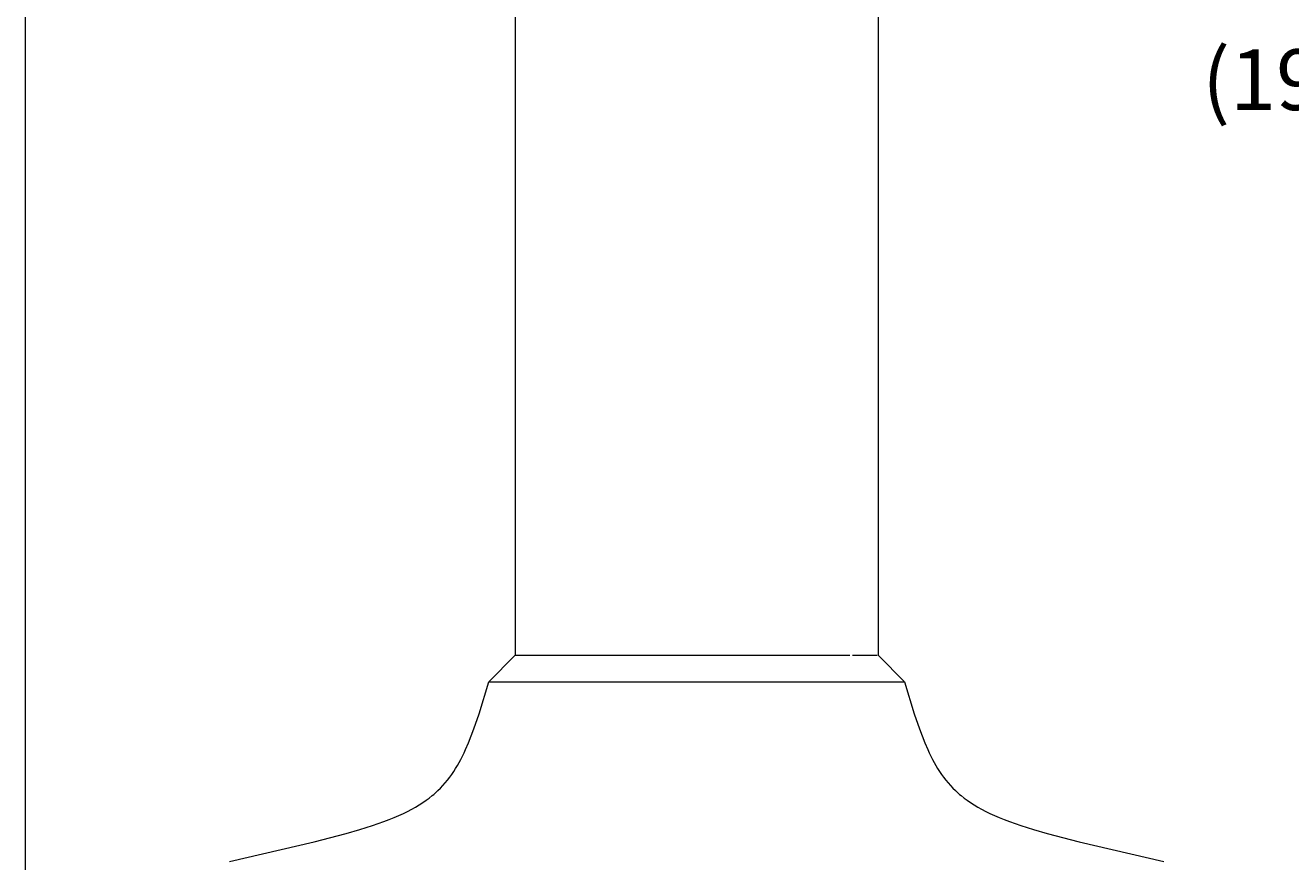
# Model space of a CAD drawing. Units: millimetres. Extents: x -415 to -19, y 12 to 285.
# Drawn here: x -415 to -311, y 75 to 144 of the extents above; entities that cross this region are included whole.
import ezdxf

# ---------------------------------------------------------------- set-up
doc = ezdxf.new("R2010")
doc.units = ezdxf.units.MM
doc.header["$MEASUREMENT"] = 0
doc.layers.add('Layer 1', color=7, linetype='Continuous', lineweight=0)

# ---------------------------------------------------------------- blocks, each defined once
blk = doc.blocks.new('Block_6')
at = {"layer": 'Layer 1', "color": 18, "lineweight": 9, "true_color": 0x010101}
for p, q in [((-374.77, 173.14), (-374.77, 92.4)), ((-344.89, 173.14), (-344.89, 92.4)), ((-376.94, 90.23), (-374.79, 92.4)), ((-347.22, 92.4), (-374.79, 92.4)), ((-344.97, 92.4), (-347.02, 92.4)), ((-344.89, 92.4), (-344.91, 92.4)), ((-344.87, 92.4), (-342.73, 90.24)), ((-377.73, 87.61), (-376.94, 90.23)), ((-376.94, 90.23), (-342.74, 90.23)), ((-342.72, 90.23), (-341.93, 87.61)), ((-378.15, 86.38), (-377.73, 87.61)), ((-341.93, 87.61), (-341.51, 86.38)), ((-378.6, 85.21), (-378.37, 85.79)), ((-378.37, 85.79), (-378.15, 86.38)), ((-341.51, 86.38), (-341.29, 85.79)), ((-341.29, 85.79), (-341.06, 85.21)), ((-379.09, 84.12), (-378.96, 84.39)), ((-378.96, 84.39), (-378.84, 84.66)), ((-378.84, 84.66), (-378.6, 85.21)), ((-341.06, 85.21), (-340.82, 84.66)), ((-340.82, 84.66), (-340.7, 84.39)), ((-340.7, 84.39), (-340.57, 84.12)), ((-379.66, 83.1), (-379.51, 83.35)), ((-379.51, 83.35), (-379.36, 83.6)), ((-379.36, 83.6), (-379.23, 83.86)), ((-379.23, 83.86), (-379.09, 84.12)), ((-340.57, 84.12), (-340.44, 83.86)), ((-340.44, 83.86), (-340.3, 83.6)), ((-340.3, 83.6), (-340.15, 83.35)), ((-340.15, 83.35), (-340.01, 83.1)), ((-380.32, 82.16), (-380.14, 82.39)), ((-380.14, 82.39), (-379.97, 82.62)), ((-379.97, 82.62), (-379.81, 82.86)), ((-379.81, 82.86), (-379.66, 83.1)), ((-340.01, 83.1), (-339.85, 82.86)), ((-339.85, 82.86), (-339.69, 82.62)), ((-339.69, 82.62), (-339.52, 82.39)), ((-339.52, 82.39), (-339.34, 82.16)), ((-381.23, 81.18), (-381.12, 81.29)), ((-381.12, 81.29), (-380.91, 81.5)), ((-380.91, 81.5), (-380.7, 81.71)), ((-380.7, 81.71), (-380.51, 81.93)), ((-380.51, 81.93), (-380.32, 82.16)), ((-339.34, 82.16), (-339.15, 81.93)), ((-339.15, 81.93), (-338.96, 81.71)), ((-338.96, 81.71), (-338.76, 81.5)), ((-338.76, 81.5), (-338.54, 81.29)), ((-338.54, 81.29), (-338.43, 81.18)), ((-382.65, 80.12), (-382.36, 80.3)), ((-382.36, 80.3), (-382.09, 80.49)), ((-382.09, 80.49), (-381.83, 80.68)), ((-381.83, 80.68), (-381.58, 80.88)), ((-381.58, 80.88), (-381.46, 80.98)), ((-381.46, 80.98), (-381.34, 81.08)), ((-381.34, 81.08), (-381.23, 81.18)), ((-338.43, 81.18), (-338.32, 81.08)), ((-338.32, 81.08), (-338.2, 80.98)), ((-338.2, 80.98), (-338.08, 80.88)), ((-338.08, 80.88), (-337.83, 80.68)), ((-337.83, 80.68), (-337.57, 80.49)), ((-337.57, 80.49), (-337.3, 80.3)), ((-337.3, 80.3), (-337.01, 80.12)), ((-384.72, 79.07), (-384.33, 79.24)), ((-384.33, 79.24), (-383.96, 79.41)), ((-383.96, 79.41), (-383.61, 79.58)), ((-383.61, 79.58), (-383.27, 79.76)), ((-383.27, 79.76), (-382.95, 79.94)), ((-382.95, 79.94), (-382.65, 80.12)), ((-337.01, 80.12), (-336.71, 79.94)), ((-336.71, 79.94), (-336.39, 79.76)), ((-336.39, 79.76), (-336.05, 79.58)), ((-336.05, 79.58), (-335.7, 79.41)), ((-335.7, 79.41), (-335.33, 79.24)), ((-335.33, 79.24), (-334.94, 79.07)), ((-388.67, 77.75), (-387.53, 78.09)), ((-387.53, 78.09), (-386.5, 78.41)), ((-386.5, 78.41), (-385.57, 78.74)), ((-385.57, 78.74), (-385.13, 78.91)), ((-385.13, 78.91), (-384.72, 79.07)), ((-334.94, 79.07), (-334.53, 78.91)), ((-334.53, 78.91), (-334.09, 78.74)), ((-334.09, 78.74), (-333.16, 78.41)), ((-333.16, 78.41), (-332.13, 78.09)), ((-332.13, 78.09), (-330.99, 77.75)), ((-398.25, 75.45), (-391.3, 77.07)), ((-391.3, 77.07), (-388.67, 77.75)), ((-330.99, 77.75), (-328.36, 77.07)), ((-328.36, 77.07), (-321.41, 75.45))]:
    blk.add_line(p, q, dxfattribs=at)

msp = doc.modelspace()

# ---------------------------------------------------------------- linework, layer by layer
at = {"layer": 'Layer 1', "color": 18, "lineweight": 18, "true_color": 0x000000}
msp.add_open_spline([(-415.06, 284.97), (-415.06, 284.97), (-415.06, 11.99), (-415.06, 11.99)], degree=3, dxfattribs=at)

# ---------------------------------------------------------------- block references
at = {"layer": 'Layer 1'}
msp.add_blockref('Block_6', (0, 0), dxfattribs=at)

# ---------------------------------------------------------------- texts
at = {"layer": 'Layer 1', "insert": (-318.25, 137.28), "char_height": 0.2, "attachment_point": 7}
msp.add_mtext('\\C18;\\c0;\\FGotham Book|b0|i0|c1;\\H4.995333;\\W1.000000;(191.4mm)', dxfattribs=at)

doc.saveas('drawing.dxf')
